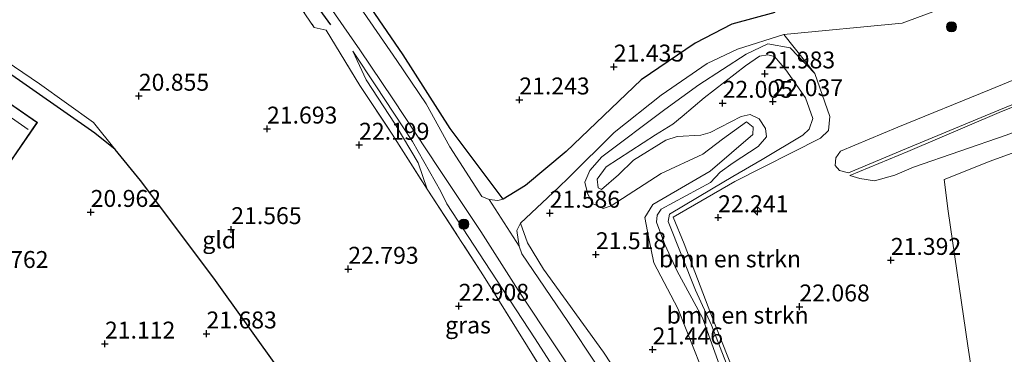
# Model space of a CAD drawing. Units: metres. Extents: x 199995 to 206345, y 362499 to 368753.
# Drawn here: x 200754 to 200900, y 364039 to 364089 of the extents above; entities that cross this region are included whole.
import ezdxf
from ezdxf.enums import TextEntityAlignment as Align

# ---------------------------------------------------------------- set-up
doc = ezdxf.new("R2010")
doc.units = ezdxf.units.M
doc.linetypes.add('IE-TERREINAFSCHEIDING', pattern=[10, 8, -2])
doc.layers.get('0').update_dxf_attribs({"lineweight": 25})
for name, color, linetype, lineweight in [('B-ME-AL-OVERIG-S-B1', 7, 'Continuous', 18), ('B-ME-GR-BOMENSTRUIKEN-GV-B6', 93, 'Continuous', 18), ('B-ME-GR-BOOM-S-B1', 93, 'Continuous', 18), ('B-ME-GW-KRUINLIJN-L-B1', 93, 'Continuous', 18), ('B-ME-GW-TEENLIJN-L-B1', 93, 'Continuous', 18), ('B-ME-IE-GRASLAND-GV-B6', 93, 'Continuous', 18), ('B-ME-IE-GRONDWERKLIJN-GROND_INGERICHT-GV-B6', 253, 'Continuous', 18), ('B-ME-IE-TERREINAFSCHEIDING-RASTERHEKWERK-L-B1', 8, 'IE-TERREINAFSCHEIDING', 18), ('B-ME-KG-KADASTRAAL-DAKRAND-L-B1', 13, 'Continuous', 18), ('B-ME-KG-KADASTRAAL-NOKLIJN-L-B1', 13, 'Continuous', 18), ('B-ME-VH-VERH_SOORT-BITUMEN-GV-B6', 8, 'IE-TERREINAFSCHEIDING-NATUURLIJK-HOUTWAL', 18), ('B-ME-VH-VERH_SOORT-HALF_VERHARDING-GV-B6', 8, 'IE-TERREINAFSCHEIDING-NATUURLIJK-HOUTWAL', 18)]:
    doc.layers.add(name, color=color, linetype=linetype, lineweight=lineweight)
for name, color, linetype in [('B-ME-GR-BOS-GV-B6', 10, 'Continuous'), ('B-ME-GW-HOOGTEPUNT-S-B1', 10, 'Continuous'), ('B-ME-IE-TERREINAFSCHEIDING-HAAG-L-B1', 10, 'Continuous')]:
    doc.layers.add(name, color=color, linetype=linetype)
doc.styles.add('NLCS-ISO', font='NLCS-ISO.TTF')
doc.linetypes.add('IE-TERREINAFSCHEIDING-NATUURLIJK-HOUTWAL', pattern='A,7,-1.5,[67,NLCS.SHX,S=0.75,R=45,X=0,Y=0],-1.5,7,-1.5,[70,NLCS.SHX,S=0.75,R=0,X=0,Y=0],-1.5', length=20)

# ---------------------------------------------------------------- blocks, each defined once
blk = doc.blocks.new('hecto')
for p, q in [((0, 0.625), (-0.625, 0)), ((0, -0.625), (0, 0.625)), ((-0.625, 0), (0.625, 0)), ((0.625, 0), (0, -0.625))]:
    blk.add_line(p, q)
blk = doc.blocks.new('hoogtepunt')
for p, q in [((-0.5, 0), (0.5, 0)), ((0, 0.5), (0, -0.5))]:
    blk.add_line(p, q)
blk = doc.blocks.new('boom')
h = blk.add_hatch(color=256)
edge = h.paths.add_edge_path()
edge.add_arc((0, 0), 0.75, 0, 360)
blk.add_circle((0, 0), 0.75)

msp = doc.modelspace()

# ---------------------------------------------------------------- linework, layer by layer
at = {"layer": 'B-ME-GR-BOMENSTRUIKEN-GV-B6'}
for points in [[(200847.44, 364028.453, 21.724), (200840.245, 364039.386, 21.909), (200831.361, 364051.625, 21.938), (200829.033, 364055.539, 21.881), (200827.997, 364058.439, 21.867), (200833.5905, 364063.6891, 21.5275), (200835.1273, 364065.2019, 21.5249), (200841.8449, 364071.8143, 21.5138), (200848.7922, 364077.378, 21.3944), (200855.6267, 364082.0232, 21.4178), (200860.1048, 364084.166, 21.3127), (200866.9615, 364086.2977, 21.2225), (200871.517, 364080.576, 21.225)], [(200855.818, 364034.413, 21.468), (200851.264, 364045.838, 21.582), (200847.731, 364052.552, 21.61), (200846.949, 364056.178, 21.81), (200846.394, 364059.286, 21.781), (200847.552, 364061.183, 21.781), (200856.03, 364066.106, 21.81), (200862.357, 364071.543, 21.667), (200862.423, 364072.606, 21.667), (200861.401, 364073.416, 21.61), (200857.893, 364070.87, 21.696), (200854.967, 364068.643, 21.781), (200848.808, 364065.795, 21.952), (200841.381, 364061.019, 21.81), (200840.217, 364060.602, 21.752), (200838.631, 364061.359, 21.752), (200837.883, 364062.88, 21.724), (200837.482, 364064.492, 21.724), (200838.25, 364066.223, 21.638), (200840.033, 364068.227, 21.638), (200849.349, 364075.258, 21.638), (200854.374, 364078.867, 21.553), (200861.384, 364083.422, 21.553), (200864.586, 364084.941, 21.524), (200867.869, 364084.355, 21.439), (200871.517, 364080.576, 21.225)], [(200871.517, 364080.576, 21.225), (200867.869, 364084.355, 21.439), (200864.586, 364084.941, 21.524), (200861.384, 364083.422, 21.553), (200854.374, 364078.867, 21.553), (200849.349, 364075.258, 21.638), (200840.033, 364068.227, 21.638), (200838.25, 364066.223, 21.638), (200837.482, 364064.492, 21.724), (200837.883, 364062.88, 21.724), (200838.631, 364061.359, 21.752), (200840.217, 364060.602, 21.752), (200841.381, 364061.019, 21.81), (200848.808, 364065.795, 21.952), (200854.967, 364068.643, 21.781), (200857.893, 364070.87, 21.696), (200861.401, 364073.416, 21.61), (200862.423, 364072.606, 21.667), (200862.357, 364071.543, 21.667), (200856.03, 364066.106, 21.81), (200847.552, 364061.183, 21.781), (200846.394, 364059.286, 21.781), (200846.949, 364056.178, 21.81), (200847.731, 364052.552, 21.61), (200851.264, 364045.838, 21.582), (200855.818, 364034.413, 21.468)], [(200858.806, 364036.778, 22.465), (200856.248, 364043.35, 22.522), (200853.895, 364048.514, 22.593), (200849.818, 364058.666, 22.479), (200850.021, 364059.787, 22.508), (200856.257, 364063.469, 22.522), (200859.388, 364065.341, 22.536), (200863.726, 364067.856, 22.266), (200869.768, 364071.423, 22.337), (200870.709, 364072.336, 22.337), (200871.243, 364073.887, 22.322), (200870.156, 364076.942, 21.98), (200867.241, 364081.075, 21.966), (200865.554, 364083.051, 22.137), (200864.584, 364083.298, 22.194), (200863.325, 364083.11, 22.208), (200861.3, 364081.681, 22.194), (200855.161, 364076.957, 22.18), (200851.892, 364074.221, 22.608), (200850.536, 364073.047, 22.793), (200847.963, 364071.484, 22.836), (200840.645, 364066.771, 22.636), (200839.324, 364064.933, 22.579), (200839.482, 364063.681, 22.593), (200839.943, 364063.396, 22.565), (200842.469, 364065.57, 22.907), (200844.715, 364067.739, 22.907), (200849.505, 364070.696, 22.992), (200851.176, 364071.239, 22.978), (200854.661, 364071.433, 22.394), (200856.052, 364071.827, 22.137), (200860.642, 364074.177, 22.123), (200861.989, 364074.496, 22.009), (200863.313, 364073.848, 21.98), (200864.238, 364072.437, 21.98), (200864.401, 364071.201, 21.995), (200863.158, 364069.75, 22.038), (200859.449, 364067.332, 22.237), (200857.55, 364065.966, 22.38), (200856.103, 364064.451, 22.251), (200848.788, 364060.479, 22.223), (200848.191, 364059.597, 22.223), (200848.12, 364058.581, 22.223), (200849.361, 364055.291, 22.38), (200851.188, 364051.321, 22.522), (200854.927, 364044.465, 22.422), (200857.874, 364036.202, 22.294)], [(200857.874, 364036.202, 22.294), (200854.927, 364044.465, 22.422), (200851.188, 364051.321, 22.522), (200849.361, 364055.291, 22.38), (200848.12, 364058.581, 22.223), (200848.191, 364059.597, 22.223), (200848.788, 364060.479, 22.223), (200856.103, 364064.451, 22.251), (200857.55, 364065.966, 22.38), (200859.449, 364067.332, 22.237), (200863.158, 364069.75, 22.038), (200864.401, 364071.201, 21.995), (200864.238, 364072.437, 21.98), (200863.313, 364073.848, 21.98), (200861.989, 364074.496, 22.009), (200860.642, 364074.177, 22.123), (200856.052, 364071.827, 22.137), (200854.661, 364071.433, 22.394), (200851.176, 364071.239, 22.978), (200849.505, 364070.696, 22.992), (200844.715, 364067.739, 22.907), (200842.469, 364065.57, 22.907), (200839.943, 364063.396, 22.565), (200839.482, 364063.681, 22.593), (200839.324, 364064.933, 22.579), (200840.645, 364066.771, 22.636), (200847.963, 364071.484, 22.836), (200850.536, 364073.047, 22.793), (200851.892, 364074.221, 22.608), (200855.161, 364076.957, 22.18), (200861.3, 364081.681, 22.194), (200863.325, 364083.11, 22.208), (200864.584, 364083.298, 22.194), (200865.554, 364083.051, 22.137), (200867.241, 364081.075, 21.966), (200870.156, 364076.942, 21.98), (200871.243, 364073.887, 22.322), (200870.709, 364072.336, 22.337), (200869.768, 364071.423, 22.337), (200863.726, 364067.856, 22.266), (200859.388, 364065.341, 22.536), (200856.257, 364063.469, 22.522), (200850.021, 364059.787, 22.508), (200849.818, 364058.666, 22.479), (200853.895, 364048.514, 22.593), (200856.248, 364043.35, 22.522), (200858.806, 364036.778, 22.465)], [(200871.517, 364080.576, 21.225), (200873.738, 364074.209, 21.442), (200873.559, 364072.142, 21.585), (200872.365, 364070.975, 21.699), (200859.705, 364064.617, 22.226), (200850.561, 364059.305, 22.226), (200852.214, 364055.362, 22.269), (200856.131, 364045.024, 22.354), (200861.906, 364030.436, 22.255)]]:
    msp.add_polyline3d(points, dxfattribs=at)
at = {"layer": 'B-ME-GR-BOS-GV-B6'}
msp.add_polyline3d([(200865.6028, 364089.5954, 21.2323), (200859.2526, 364087.8285, 21.3605), (200853.8082, 364085.0319, 21.4756), (200845.8118, 364079.5987, 21.4166), (200834.75, 364069.0387, 21.4201), (200828.7336, 364064.0019, 21.5402), (200825.424, 364061.972, 21.738), (200817.548, 364072.426, 21.81), (200810.607, 364083.319, 21.795), (200801.133, 364097.152, 21.482)], dxfattribs=at)
at = {"layer": 'B-ME-GW-KRUINLIJN-L-B1'}
for points in [[(200942.8285, 364076.8624, 20.6579), (200940.6887, 364083.8483, 21.2953), (200940.0539, 364086.2965, 21.5156), (200939.1278, 364088.5444, 21.7765), (200937.7882, 364089.8208, 21.8822), (200936.9055, 364090.2205, 21.9405), (200935.8655, 364090.172, 21.9454), (200934.4658, 364089.681, 21.9344), (200928.5295, 364086.8762, 21.938), (200912.1475, 364080.1614, 21.9025), (200898.8275, 364074.7938, 21.9634), (200885.3127, 364069.0234, 21.87), (200876.7093, 364065.4974, 21.7698)], [(200803.158, 364083.879, 21.717), (200805.12, 364079.606, 21.947), (200809.411, 364073.049, 22.176), (200812.818, 364067.335, 22.25), (200814.158, 364063.439, 22.325)], [(200857.874, 364036.202, 22.294), (200854.927, 364044.465, 22.422), (200851.188, 364051.321, 22.522), (200849.361, 364055.291, 22.38), (200848.12, 364058.581, 22.223), (200848.191, 364059.597, 22.223), (200848.788, 364060.479, 22.223), (200856.103, 364064.451, 22.251), (200857.55, 364065.966, 22.38), (200859.449, 364067.332, 22.237), (200863.158, 364069.75, 22.038), (200864.401, 364071.201, 21.995), (200864.238, 364072.437, 21.98), (200863.313, 364073.848, 21.98), (200861.989, 364074.496, 22.009), (200860.642, 364074.177, 22.123), (200856.052, 364071.827, 22.137), (200854.661, 364071.433, 22.394), (200851.176, 364071.239, 22.978), (200849.505, 364070.696, 22.992), (200844.715, 364067.739, 22.907), (200842.469, 364065.57, 22.907), (200839.943, 364063.396, 22.565), (200839.482, 364063.681, 22.593), (200839.324, 364064.933, 22.579), (200840.645, 364066.771, 22.636), (200847.963, 364071.484, 22.836), (200850.536, 364073.047, 22.793), (200851.892, 364074.221, 22.608), (200855.161, 364076.957, 22.18), (200861.3, 364081.681, 22.194), (200863.325, 364083.11, 22.208), (200864.584, 364083.298, 22.194), (200865.554, 364083.051, 22.137), (200867.241, 364081.075, 21.966), (200870.156, 364076.942, 21.98), (200871.243, 364073.887, 22.322), (200870.709, 364072.336, 22.337), (200869.768, 364071.423, 22.337), (200863.726, 364067.856, 22.266), (200859.388, 364065.341, 22.536), (200856.257, 364063.469, 22.522), (200850.021, 364059.787, 22.508), (200849.818, 364058.666, 22.479), (200853.895, 364048.514, 22.593), (200856.248, 364043.35, 22.522), (200858.806, 364036.778, 22.465)]]:
    msp.add_polyline3d(points, dxfattribs=at)
at = {"layer": 'B-ME-GW-TEENLIJN-L-B1'}
for points in [[(200767.973, 364069.325, 20.835), (200764.808, 364073.325, 20.437), (200756.784, 364079.013, 20.19), (200747.028, 364085.637, 20.201), (200734.551, 364093.857, 20.319), (200732.16, 364096.121, 20.711)], [(200942.8285, 364076.8624, 20.6579), (200941.3517, 364077.3187, 20.533), (200940.1578, 364078.4066, 20.461), (200938.2855, 364083.0338, 20.4659), (200937.4284, 364084.9367, 20.5964), (200935.4399, 364085.5342, 20.5815), (200929.6758, 364083.0223, 20.5394), (200913.5526, 364076.559, 20.5688), (200899.8353, 364071.4586, 20.7375), (200886.1608, 364066.6903, 21.0812), (200883.3583, 364065.5193, 21.1563), (200880.3775, 364064.6818, 21.3846), (200878.1988, 364065.0117, 21.6665), (200876.7093, 364065.4974, 21.7698)], [(200848.808, 364065.795, 21.952), (200841.381, 364061.019, 21.81), (200840.217, 364060.602, 21.752), (200838.631, 364061.359, 21.752), (200837.883, 364062.88, 21.724), (200837.482, 364064.492, 21.724), (200838.25, 364066.223, 21.638), (200840.033, 364068.227, 21.638), (200849.349, 364075.258, 21.638), (200854.374, 364078.867, 21.553), (200861.384, 364083.422, 21.553), (200864.586, 364084.941, 21.524), (200867.869, 364084.355, 21.439), (200871.517, 364080.576, 21.225)], [(200816.165, 364063.138, 22.048), (200811.992, 364070.498, 22.014), (200806.548, 364078.728, 21.785), (200803.158, 364083.879, 21.717)], [(200871.517, 364080.576, 21.225), (200873.738, 364074.209, 21.442), (200873.559, 364072.142, 21.585), (200872.365, 364070.975, 21.699), (200859.705, 364064.617, 22.226), (200850.561, 364059.305, 22.226), (200852.214, 364055.362, 22.269), (200856.131, 364045.024, 22.354), (200861.906, 364030.436, 22.255), (200866.535, 364020.804, 22.169), (200872.16, 364008.919, 22.069)], [(200848.808, 364065.795, 21.952), (200854.967, 364068.643, 21.781), (200857.893, 364070.87, 21.696), (200861.401, 364073.416, 21.61), (200862.423, 364072.606, 21.667), (200862.357, 364071.543, 21.667), (200856.03, 364066.106, 21.81), (200847.552, 364061.183, 21.781), (200846.394, 364059.286, 21.781), (200846.949, 364056.178, 21.81), (200847.731, 364052.552, 21.61), (200851.264, 364045.838, 21.582), (200855.818, 364034.413, 21.468), (200859.55, 364025.13, 21.553), (200862.864, 364015.842, 21.61), (200865.669, 364009.732, 21.638), (200875.387, 363994.683, 21.182), (200881.991, 363984.126, 21.097), (200890.591, 363971.005, 21.04), (200895.713, 363965.226, 20.954)], [(200898.569, 363934.429, 21.315), (200894.82, 363940.482, 21.319), (200886.99, 363951.387, 21.305), (200877.462, 363966.322, 21.339), (200867.648, 363981.454, 21.44), (200859.808, 363994.326, 21.461), (200851.546, 364007.722, 21.683), (200845.836, 364016.4, 21.731), (200836.971, 364030.75, 21.771), (200830.137, 364041.322, 21.866), (200822.651, 364052.754, 21.913), (200817.068, 364061.312, 21.926), (200816.165, 364063.138, 22.048)]]:
    msp.add_polyline3d(points, dxfattribs=at)
at = {"layer": 'B-ME-IE-GRASLAND-GV-B6'}
for points in [[(200752.703, 364153.981, 20.427), (200760.859, 364146.214, 20.541), (200764.612, 364142.491, 20.612), (200767.305, 364138.653, 20.612), (200773.865, 364132.085, 20.726), (200779.572, 364125.572, 20.912), (200784.792, 364119.805, 20.898), (200788.92, 364114.092, 21.154), (200795.169, 364105.31, 21.311), (200801.133, 364097.152, 21.482), (200810.607, 364083.319, 21.795), (200817.5484, 364072.4256, 21.81)], [(200817.5484, 364072.4256, 21.81), (200825.424, 364061.972, 21.738), (200824.603, 364061.793, 21.909), (200823.35, 364061.9385, 21.9499), (200822.281, 364062.394, 21.995), (200817.506, 364069.702, 22.066), (200814.0028, 364076.0503, 21.881), (200809.692, 364082.48, 21.781), (200801.771, 364093.973, 21.553), (200796.259, 364102.352, 21.41), (200790.807, 364109.523, 21.197), (200785.531, 364115.874, 21.054), (200781.2, 364121.195, 20.983), (200775.662, 364127.653, 20.84), (200770.942, 364132.675, 20.712), (200763.144, 364140.447, 20.755), (200757.291, 364146.108, 20.684), (200752.734, 364150.18, 20.584)], [(200752.677, 364146.03, 20.631), (200756.288, 364142.699, 20.703), (200758.423, 364140.729, 20.745), (200763.484, 364135.732, 20.731), (200770.804, 364128.226, 20.702), (200775.159, 364123.433, 20.745), (200777.89, 364120.256, 20.731), (200783.274, 364113.842, 21.058), (200785.156, 364110.903, 21.187), (200792.766, 364100.207, 21.343), (200799.042, 364091.524, 21.571), (200804.195, 364084.049, 21.742), (200809.106, 364076.818, 21.856), (200815.87, 364066.534, 21.97), (200822.107, 364057.216, 21.956), (200827.632, 364048.519, 21.942), (200833.3, 364039.984, 21.856), (200840.646, 364028.926, 21.842)], [(200836.971, 364030.75, 21.771), (200830.137, 364041.322, 21.866), (200822.651, 364052.754, 21.913), (200817.068, 364061.312, 21.926), (200816.165, 364063.138, 22.048), (200811.992, 364070.498, 22.014), (200806.548, 364078.728, 21.785), (200803.158, 364083.879, 21.717), (200805.12, 364079.606, 21.947), (200809.411, 364073.049, 22.176), (200812.818, 364067.335, 22.25), (200814.158, 364063.439, 22.325), (200809.008, 364071.613, 22.176), (200804.19, 364078.796, 21.96), (200799.201, 364086.98, 21.67), (200797.459, 364087.373, 21.535), (200791.481, 364096.104, 21.17), (200785.659, 364104.655, 20.826), (200782.808, 364108.314, 20.718), (200775.62, 364115.745, 20.387), (200763.188, 364128.22, 20.32), (200752.525, 364137.936, 20.401)], [(200866.9615, 364086.2977, 21.2225), (200884.4728, 364087.9916, 20.7596), (200892.7546, 364091.0333, 20.7743), (200905.8129, 364096.4468, 20.989)], [(200861.906, 364030.436, 22.255), (200856.131, 364045.024, 22.354), (200852.214, 364055.362, 22.269), (200850.561, 364059.305, 22.226), (200859.705, 364064.617, 22.226), (200872.365, 364070.975, 21.699), (200873.559, 364072.142, 21.585), (200873.738, 364074.209, 21.442), (200871.517, 364080.576, 21.225), (200866.9615, 364086.2977, 21.2225)], [(200835.678, 364029.562, 22.73), (200829.025, 364040.194, 22.662), (200822.516, 364050.65, 22.52), (200814.158, 364063.439, 22.325), (200812.818, 364067.335, 22.25), (200809.411, 364073.049, 22.176), (200805.12, 364079.606, 21.947), (200803.158, 364083.879, 21.717), (200806.548, 364078.728, 21.785), (200811.992, 364070.498, 22.014), (200816.165, 364063.138, 22.048)], [(200910.6027, 364083.549, 21.987), (200897.3986, 364078.1514, 21.9933), (200883.8131, 364072.6203, 21.9306), (200875.3252, 364069.0696, 21.7661), (200874.6251, 364068.077, 21.7635), (200874.5691, 364066.9686, 21.8022), (200875.2029, 364066.2032, 21.7413), (200876.5318, 364065.8822, 21.7786), (200885.1098, 364069.4461, 21.9122), (200898.7594, 364075.1596, 22.0059), (200911.9025, 364080.4982, 21.9986)], [(200912.1475, 364080.1614, 21.9025), (200898.8275, 364074.7938, 21.9634), (200885.3127, 364069.0234, 21.87), (200876.7093, 364065.4974, 21.7698), (200878.1988, 364065.0117, 21.6665), (200880.3775, 364064.6818, 21.3846), (200883.3583, 364065.5193, 21.1563), (200886.1608, 364066.6903, 21.0812), (200899.8353, 364071.4586, 20.7375)], [(200876.7093, 364065.4974, 21.7698), (200885.3127, 364069.0234, 21.87), (200898.8275, 364074.7938, 21.9634), (200912.1475, 364080.1614, 21.9025)], [(200915.751, 364074.267, 20.405), (200897.496, 364067.603, 20.762), (200890.6628, 364064.9101, 20.959), (200891.285, 364060.22, 21.015), (200894.191, 364040.321, 21.115), (200897.464, 364018.894, 21.243)], [(200899.8353, 364071.4586, 20.7375), (200886.1608, 364066.6903, 21.0812), (200883.3583, 364065.5193, 21.1563), (200880.3775, 364064.6818, 21.3846), (200878.1988, 364065.0117, 21.6665), (200876.7093, 364065.4974, 21.7698)], [(200816.165, 364063.138, 22.048), (200817.068, 364061.312, 21.926), (200822.651, 364052.754, 21.913), (200830.137, 364041.322, 21.866), (200836.971, 364030.75, 21.771)], [(200843.379, 364031.303, 21.881), (200834.965, 364043.913, 21.995), (200828.191, 364053.886, 21.966), (200827.7776, 364055.0575, 21.9757), (200827.435, 364057.372, 21.952), (200827.997, 364058.439, 21.867), (200829.033, 364055.539, 21.881), (200831.361, 364051.625, 21.938), (200840.245, 364039.386, 21.909), (200847.44, 364028.453, 21.724)]]:
    msp.add_polyline3d(points, dxfattribs=at)
at = {"layer": 'B-ME-IE-GRONDWERKLIJN-GROND_INGERICHT-GV-B6'}
for points in [[(200752.525, 364137.936, 20.401), (200763.188, 364128.22, 20.32), (200775.62, 364115.745, 20.387), (200782.808, 364108.314, 20.718), (200785.659, 364104.655, 20.826), (200791.481, 364096.104, 21.17), (200797.459, 364087.373, 21.535), (200799.201, 364086.98, 21.67), (200804.19, 364078.796, 21.96), (200809.008, 364071.613, 22.176), (200814.158, 364063.439, 22.325)], [(200729.816, 364097.05, 20.711), (200732.16, 364096.121, 20.711), (200734.551, 364093.857, 20.319), (200747.028, 364085.637, 20.201), (200756.784, 364079.013, 20.19), (200764.808, 364073.325, 20.437), (200767.973, 364069.325, 20.835), (200764.98, 364071.751, 20.686), (200751.219, 364081.324, 20.619), (200738.613, 364089.889, 20.761), (200730.374, 364095.311, 21.071), (200727.924, 364096.957, 21.296), (200727.203, 364099.132, 21.131), (200727.833, 364100.635, 21.152), (200731.274, 364105.846, 20.959), (200733.978, 364109.625, 20.475), (200733.105, 364107.385, 20.615), (200730.659, 364102.41, 20.711), (200729.028, 364098.381, 20.711), (200729.816, 364097.05, 20.711)], [(200792.534, 364036.465, 22.347), (200782.604, 364050.307, 21.679), (200771.754, 364064.718, 20.99), (200767.973, 364069.325, 20.835), (200764.808, 364073.325, 20.437), (200756.784, 364079.013, 20.19), (200747.028, 364085.637, 20.201)], [(200739.249, 364085.21, 20.576), (200733.661, 364077.109, 20.576), (200750.898, 364065.218, 20.576), (200756.486, 364073.319, 20.576), (200739.249, 364085.21, 20.576)], [(201068.471, 364072.536, 20.229), (200972.68, 363935.429, 20.353), (200965.877, 363954.917, 20.467), (200963.171, 363960.808, 20.495), (200960.82, 363965.332, 20.488), (200945.446, 363957.05, 20.53), (200929.394, 363948.656, 20.63), (200913.734, 363940.167, 20.758), (200908.044, 363949.927, 20.758), (200904.863, 363962.05, 21.015), (200902.202, 363981.213, 21.143), (200900.231, 363997.476, 21.271), (200897.464, 364018.894, 21.243), (200894.191, 364040.321, 21.115), (200891.285, 364060.22, 21.015), (200890.6628, 364064.9101, 20.959), (200897.496, 364067.603, 20.762), (200915.751, 364074.267, 20.405), (200935.956, 364081.856, 20.38), (200938.2855, 364083.0338, 20.4659), (200940.1578, 364078.4066, 20.461), (200941.3517, 364077.3187, 20.533), (200942.8285, 364076.8624, 20.6579), (200946.047, 364077.3964, 20.6701)], [(200751.219, 364081.324, 20.619), (200764.98, 364071.751, 20.686), (200767.973, 364069.325, 20.835), (200771.754, 364064.718, 20.99), (200782.604, 364050.307, 21.679), (200792.534, 364036.465, 22.347), (200799.673, 364027.027, 22.806), (200786.532, 364015.886, 22.016), (200779.463, 364009.632, 21.719), (200767.54, 364024.684, 21.332), (200759.585, 364029.69, 21.123), (200750.019, 364034.765, 20.948)], [(200814.158, 364063.439, 22.325), (200822.516, 364050.65, 22.52), (200829.025, 364040.194, 22.662), (200835.678, 364029.562, 22.73)]]:
    msp.add_polyline3d(points, dxfattribs=at)
at = {"layer": 'B-ME-IE-TERREINAFSCHEIDING-HAAG-L-B1'}
for points in [[(200799.927, 364087.74, 21.663), (200795.551, 364093.75, 21.393), (200789.684, 364102.26, 21.211), (200785.687, 364108.046, 20.948), (200782.36, 364112.247, 20.759), (200779.032, 364115.936, 20.684), (200774.543, 364120.616, 20.522), (200766.616, 364127.957, 20.401), (200757.749, 364136.071, 20.313), (200753.595, 364139.445, 20.279)], [(200767.973, 364069.325, 20.835), (200764.98, 364071.751, 20.686), (200751.219, 364081.324, 20.619), (200738.613, 364089.889, 20.761), (200730.374, 364095.311, 21.071)], [(200799.673, 364027.027, 22.806), (200792.534, 364036.465, 22.347), (200782.604, 364050.307, 21.679), (200771.754, 364064.718, 20.99), (200767.973, 364069.325, 20.835)]]:
    msp.add_polyline3d(points, dxfattribs=at)
at = {"layer": 'B-ME-IE-TERREINAFSCHEIDING-RASTERHEKWERK-L-B1'}
for points in [[(200752.525, 364137.936, 20.401), (200763.188, 364128.22, 20.32), (200775.62, 364115.745, 20.387), (200782.808, 364108.314, 20.718), (200785.659, 364104.655, 20.826), (200791.481, 364096.104, 21.17), (200797.459, 364087.373, 21.535), (200799.201, 364086.98, 21.67), (200804.19, 364078.796, 21.96), (200809.008, 364071.613, 22.176), (200814.158, 364063.439, 22.325)], [(200814.158, 364063.439, 22.325), (200822.516, 364050.65, 22.52), (200829.025, 364040.194, 22.662), (200835.678, 364029.562, 22.73), (200842.725, 364018.425, 22.851), (200844.843, 364015.023, 22.851)]]:
    msp.add_polyline3d(points, dxfattribs=at)
at = {"layer": 'B-ME-KG-KADASTRAAL-DAKRAND-L-B1'}
msp.add_polyline3d([(200739.262, 364085.141, 23.027), (200756.417, 364073.306, 23.006), (200750.885, 364065.288, 22.986), (200733.731, 364077.122, 23.114), (200739.262, 364085.141, 23.027)], dxfattribs=at)
at = {"layer": 'B-ME-KG-KADASTRAAL-NOKLIJN-L-B1'}
msp.add_line((200755.1, 364072.3, 23.762), (200738.699, 364083.586, 23.769), dxfattribs=at)
at = {"layer": 'B-ME-VH-VERH_SOORT-BITUMEN-GV-B6'}
for points in [[(200752.734, 364150.18, 20.584), (200757.291, 364146.108, 20.684), (200763.144, 364140.447, 20.755), (200770.942, 364132.675, 20.712), (200775.662, 364127.653, 20.84), (200781.2, 364121.195, 20.983), (200785.531, 364115.874, 21.054), (200790.807, 364109.523, 21.197), (200796.259, 364102.352, 21.41), (200801.771, 364093.973, 21.553), (200809.692, 364082.48, 21.781), (200814.003, 364076.05, 21.881), (200817.506, 364069.702, 22.066), (200822.281, 364062.394, 21.995), (200823.35, 364061.9385, 21.9499), (200827.7776, 364055.0575, 21.9757)], [(200840.646, 364028.926, 21.842), (200833.3, 364039.984, 21.856), (200827.632, 364048.519, 21.942), (200822.107, 364057.216, 21.956), (200815.87, 364066.534, 21.97), (200809.106, 364076.818, 21.856), (200804.195, 364084.049, 21.742), (200799.042, 364091.524, 21.571), (200792.766, 364100.207, 21.343), (200785.156, 364110.903, 21.187), (200783.274, 364113.842, 21.058), (200777.89, 364120.256, 20.731), (200775.159, 364123.433, 20.745), (200770.804, 364128.226, 20.702), (200763.484, 364135.732, 20.731), (200758.423, 364140.729, 20.745), (200756.288, 364142.699, 20.703), (200752.677, 364146.03, 20.631)], [(200827.7776, 364055.0575, 21.9757), (200828.191, 364053.886, 21.966), (200834.965, 364043.913, 21.995), (200843.379, 364031.303, 21.881)]]:
    msp.add_polyline3d(points, dxfattribs=at)
at = {"layer": 'B-ME-VH-VERH_SOORT-HALF_VERHARDING-GV-B6'}
for points in [[(200892.7546, 364091.0333, 20.7743), (200884.4728, 364087.9916, 20.7596), (200866.9615, 364086.2977, 21.2225), (200860.1048, 364084.166, 21.3127), (200855.6267, 364082.0232, 21.4178), (200848.7922, 364077.378, 21.3944), (200841.8449, 364071.8143, 21.5138), (200835.1273, 364065.2019, 21.5249), (200833.5905, 364063.6891, 21.5275), (200827.997, 364058.439, 21.867), (200827.435, 364057.372, 21.952), (200827.7776, 364055.0575, 21.9757), (200823.35, 364061.9385, 21.9499), (200824.603, 364061.793, 21.909), (200825.424, 364061.972, 21.738), (200828.7336, 364064.0019, 21.5402), (200834.75, 364069.0387, 21.4201), (200845.8118, 364079.5987, 21.4166), (200853.8082, 364085.0319, 21.4756), (200859.2526, 364087.8285, 21.3605), (200865.6028, 364089.5954, 21.2323)], [(200911.9025, 364080.4982, 21.9986), (200898.7594, 364075.1596, 22.0059), (200885.1098, 364069.4461, 21.9122), (200876.5318, 364065.8822, 21.7786), (200875.2029, 364066.2032, 21.7413), (200874.5691, 364066.9686, 21.8022), (200874.6251, 364068.077, 21.7635), (200875.3252, 364069.0696, 21.7661), (200883.8131, 364072.6203, 21.9306), (200897.3986, 364078.1514, 21.9933), (200910.6027, 364083.549, 21.987)]]:
    msp.add_polyline3d(points, dxfattribs=at)

# ---------------------------------------------------------------- block references
at = {"layer": 'B-ME-AL-OVERIG-S-B1', "rotation": 90}
msp.add_blockref('hecto', (200863.041, 364060.2424, 21.9639), dxfattribs=at)
at = {"layer": 'B-ME-GR-BOOM-S-B1', "rotation": 90}
for p in [(200891.7713, 364087.4615, 20.8836), (200819.594, 364058.274, 22.141)]:
    msp.add_blockref('boom', p, dxfattribs=at)
at = {"layer": 'B-ME-GW-HOOGTEPUNT-S-B1', "rotation": 90}
for p in [(200841.786, 364081.543, 21.435), (200841.786, 364081.543, 21.435), (200864.131, 364080.527, 21.983), (200864.131, 364080.527, 21.983), (200771.492, 364077.231, 20.855), (200771.492, 364077.231, 20.855), (200827.806, 364076.681, 21.243), (200827.806, 364076.681, 21.243), (200857.892, 364076.188, 22.005), (200857.892, 364076.188, 22.005), (200865.306, 364076.427, 22.037), (200865.306, 364076.427, 22.037), (200790.466, 364072.376, 21.693), (200790.466, 364072.376, 21.693), (200804.093, 364069.991, 22.199), (200804.093, 364069.991, 22.199), (200764.371, 364060.058, 20.962), (200764.371, 364060.058, 20.962), (200832.304, 364059.936, 21.586), (200832.304, 364059.936, 21.586), (200857.223, 364059.27, 22.241), (200857.223, 364059.27, 22.241), (200785.174, 364057.511, 21.565), (200785.174, 364057.511, 21.565), (200839.137, 364053.811, 21.518), (200839.137, 364053.811, 21.518), (200882.789, 364052.965, 21.392), (200882.789, 364052.965, 21.392), (200802.498, 364051.653, 22.793), (200802.498, 364051.653, 22.793), (200818.835, 364046.184, 22.908), (200818.835, 364046.184, 22.908), (200869.253, 364046.087, 22.068), (200869.253, 364046.087, 22.068), (200781.507, 364042.095, 21.683), (200781.507, 364042.095, 21.683), (200766.482, 364040.596, 21.112), (200766.482, 364040.596, 21.112), (200847.532, 364039.744, 21.446), (200847.532, 364039.744, 21.446)]:
    msp.add_blockref('hoogtepunt', p, dxfattribs=at)

# ---------------------------------------------------------------- texts
at = {"layer": 'B-ME-GR-BOMENSTRUIKEN-GV-B6', "ltscale": 0.2, "style": 'NLCS-ISO'}
for p in [(200858.9863, 364053.1597), (200860.1166, 364044.8363)]:
    msp.add_text('bmn en strkn', height=2.5, dxfattribs=at).set_placement(p, align=Align.MIDDLE_CENTER)
at = {"layer": 'B-ME-GW-HOOGTEPUNT-S-B1', "ltscale": 0.2, "style": 'NLCS-ISO'}
for s, p in [('21.435', (200841.786, 364081.543, 21.435)), ('21.435', (200841.786, 364081.543, 21.435)), ('21.983', (200864.131, 364080.527, 21.983)), ('21.983', (200864.131, 364080.527, 21.983)), ('20.855', (200771.492, 364077.231, 20.855)), ('20.855', (200771.492, 364077.231, 20.855)), ('21.243', (200827.806, 364076.681, 21.243)), ('21.243', (200827.806, 364076.681, 21.243)), ('22.037', (200865.306, 364076.427, 22.037)), ('22.037', (200865.306, 364076.427, 22.037)), ('22.005', (200857.892, 364076.188, 22.005)), ('22.005', (200857.892, 364076.188, 22.005)), ('21.693', (200790.466, 364072.376, 21.693)), ('21.693', (200790.466, 364072.376, 21.693)), ('22.199', (200804.093, 364069.991, 22.199)), ('22.199', (200804.093, 364069.991, 22.199)), ('20.962', (200764.371, 364060.058, 20.962)), ('20.962', (200764.371, 364060.058, 20.962)), ('21.586', (200832.304, 364059.936, 21.586)), ('21.586', (200832.304, 364059.936, 21.586)), ('22.241', (200857.223, 364059.27, 22.241)), ('22.241', (200857.223, 364059.27, 22.241)), ('21.565', (200785.174, 364057.511, 21.565)), ('21.565', (200785.174, 364057.511, 21.565)), ('21.518', (200839.137, 364053.811, 21.518)), ('21.518', (200839.137, 364053.811, 21.518)), ('21.392', (200882.789, 364052.965, 21.392)), ('21.392', (200882.789, 364052.965, 21.392)), ('22.793', (200802.498, 364051.653, 22.793)), ('22.793', (200802.498, 364051.653, 22.793)), ('20.762', (200747.717, 364051.031, 20.762)), ('20.762', (200747.717, 364051.031, 20.762)), ('22.908', (200818.835, 364046.184, 22.908)), ('22.908', (200818.835, 364046.184, 22.908)), ('22.068', (200869.253, 364046.087, 22.068)), ('22.068', (200869.253, 364046.087, 22.068)), ('21.683', (200781.507, 364042.095, 21.683)), ('21.683', (200781.507, 364042.095, 21.683)), ('21.112', (200766.482, 364040.596, 21.112)), ('21.112', (200766.482, 364040.596, 21.112)), ('21.446', (200847.532, 364039.744, 21.446)), ('21.446', (200847.532, 364039.744, 21.446))]:
    msp.add_text(s, height=2.5, dxfattribs=at).set_placement(p, align=Align.BOTTOM_LEFT)
at = {"layer": 'B-ME-IE-GRASLAND-GV-B6', "ltscale": 0.2, "style": 'NLCS-ISO'}
msp.add_text('gras', height=2.5, dxfattribs=at).set_placement((200820.209, 364043.3785), align=Align.MIDDLE_CENTER)
at = {"layer": 'B-ME-IE-GRONDWERKLIJN-GROND_INGERICHT-GV-B6', "ltscale": 0.2, "style": 'NLCS-ISO'}
msp.add_text('gld', height=2.5, dxfattribs=at).set_placement((200783.3917, 364055.9537), align=Align.MIDDLE_CENTER)

doc.saveas('drawing.dxf')
